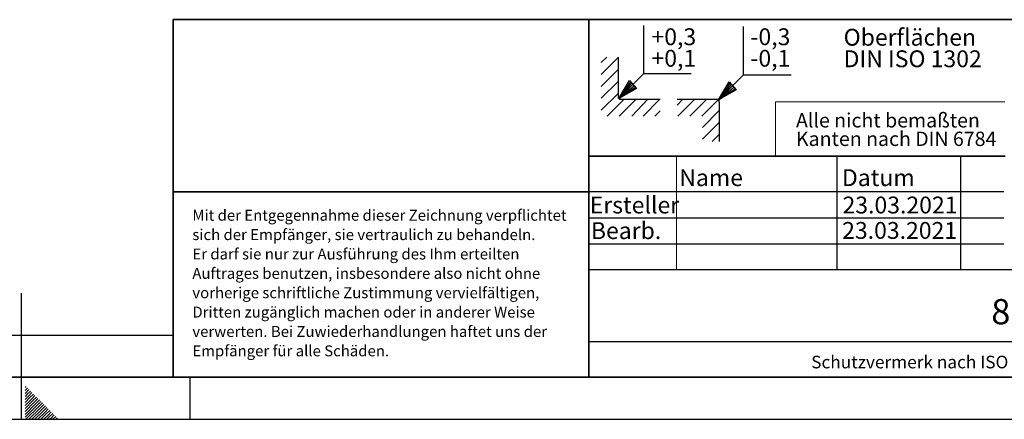
# Paper-space layout 'Blatt1' of a CAD drawing. Units: millimetres. Extents: x 0 to 8400, y 0 to 5940.
# Drawn here: x 4196 to 6531, y 0 to 949 of the extents above; entities that cross this region are included whole.
import ezdxf

# ---------------------------------------------------------------- set-up
doc = ezdxf.new("R2010")
doc.units = ezdxf.units.MM
for name, color, linetype in [('1', 7, 'Continuous'), ('61', 7, 'Continuous'), ('62', 7, 'Continuous')]:
    doc.layers.add(name, color=color, linetype=linetype)
doc.styles.add('SLDTEXTSTYLE0', font='TXT', dxfattribs={"width": 0.75})
doc.styles.add('SLDTEXTSTYLE1', font='TXT', dxfattribs={"width": 0.605})

# ---------------------------------------------------------------- blocks, each defined once
blk = doc.blocks.new('SW_NOTE_0')
at = {"layer": '1', "color": 0, "ltscale": 20, "char_height": 34, "attachment_point": 1, "style": 'SLDTEXTSTYLE0'}
for s, insert in [('Alle nicht bemaßten', (0, 43.8)), ('Kanten nach DIN 6784', (0, -0.2))]:
    blk.add_mtext(s, dxfattribs=dict(at, insert=insert))
blk = doc.blocks.new('SW_NOTE_0_1')
at = {"layer": '1', "color": 0, "ltscale": 20, "char_height": 40, "attachment_point": 1, "style": 'SLDTEXTSTYLE0'}
for s, insert in [('+0,3', (0, 51.6)), ('+0,1', (0, 0.5))]:
    blk.add_mtext(s, dxfattribs=dict(at, insert=insert))
blk = doc.blocks.new('SW_NOTE_0_2')
at = {"layer": '1', "color": 0, "ltscale": 20, "char_height": 40, "attachment_point": 1, "style": 'SLDTEXTSTYLE0'}
for s, insert in [('Oberflächen', (0, 51.6)), ('DIN ISO 1302', (0, 0.5))]:
    blk.add_mtext(s, dxfattribs=dict(at, insert=insert))
blk = doc.blocks.new('SW_NOTE_0_3')
at = {"layer": '1', "color": 0, "ltscale": 20, "char_height": 26, "attachment_point": 1, "style": 'SLDTEXTSTYLE0'}
for s, insert in [('Mit der Entgegennahme dieser Zeichnung verpflichtet', (0, 33.5)), ('sich der Empfänger, sie vertraulich zu behandeln.', (0, -12.5)), ('Er darf sie nur zur Ausführung des Ihm erteilten', (0, -58.5)), ('Auftrages benutzen, insbesondere also nicht ohne', (0, -104.5)), ('vorherige schriftliche Zustimmung vervielfältigen,', (0, -150.5)), ('Dritten zugänglich machen oder in anderer Weise', (0, -196.5)), ('verwerten. Bei Zuwiederhandlungen haftet uns der', (0, -242.5)), ('Empfänger für alle Schäden.', (0, -288.5))]:
    blk.add_mtext(s, dxfattribs=dict(at, insert=insert))
blk = doc.blocks.new('SW_NOTE_0_4')
at = {"layer": '1', "color": 0, "ltscale": 20, "char_height": 40, "attachment_point": 1, "style": 'SLDTEXTSTYLE0'}
for s, insert in [('-0,3', (0, 51.6)), ('-0,1', (0, 0.5))]:
    blk.add_mtext(s, dxfattribs=dict(at, insert=insert))

psp = doc.layouts.new('Blatt1')

# ---------------------------------------------------------------- linework, layer by layer
at = {"color": 7, "linetype": 'Continuous', "lineweight": 35, "ltscale": 20}
psp.add_line((4560, 949.08), (8300, 949.08), dxfattribs=at)
at = {"layer": '1', "color": 7, "linetype": 'Continuous', "lineweight": 35, "ltscale": 20}
for p, q in [((4560, 949.08), (4560, 100)), ((4560, 100), (8300, 100)), ((4560, 100), (8300, 100)), ((4560, 100), (8300, 100)), ((4560, 100), (8300, 100))]:
    psp.add_line(p, q, dxfattribs=at)
at = {"layer": '1', "lineweight": 35, "ltscale": 20}
for p, q in [((5545.85, 100), (5545.85, 949.08)), ((5545.85, 539.92), (4560, 539.92))]:
    psp.add_line(p, q, dxfattribs=at)
at = {"layer": '1', "color": 7, "linetype": 'Continuous', "ltscale": 20}
for p, q in [((5675.81, 820.65), (5675.81, 935.27)), ((5912.58, 817.9), (5912.58, 932.53)), ((5587.9, 860.13), (5574.98, 847.21)), ((5614.98, 858.93), (5574.98, 818.93)), ((5614.98, 860.13), (5614.98, 766.13)), ((5614.98, 830.65), (5574.98, 790.65)), ((5616.9, 761.74), (5676.34, 821.18)), ((5676.34, 821.18), (5788.16, 821.18)), ((5853.13, 758.46), (5912.58, 817.9)), ((5912.58, 817.9), (6025.28, 817.9)), ((5614.98, 802.36), (5574.98, 762.36)), ((5614.98, 774.08), (5574.98, 734.08)), ((5629.32, 760.13), (5589.32, 720.13)), ((5657.6, 760.13), (5617.6, 720.13)), ((5620.98, 760.13), (5714.98, 760.13)), ((5685.89, 760.13), (5647.81, 720.13)), ((5714.17, 760.13), (5674.17, 720.13)), ((5768.76, 760.13), (5754.98, 746.36)), ((5754.98, 760.13), (5848.98, 760.13)), ((5797.04, 760.13), (5757.04, 720.13)), ((5825.32, 760.13), (5785.32, 720.13)), ((5852.48, 759), (5813.61, 720.13)), ((5854.98, 754.13), (5854.98, 660.13)), ((5714.98, 732.66), (5702.46, 720.13)), ((5854.98, 733.22), (5814.98, 693.22)), ((5854.98, 704.93), (5814.98, 664.93)), ((5854.98, 676.65), (5838.46, 660.13))]:
    psp.add_line(p, q, dxfattribs=at)
at = {"layer": '1', "color": 7, "ltscale": 20}
for p, q in [((5616.9, 761.74), (5642.23, 805)), ((5616.9, 761.74), (5644.91, 801.8)), ((5616.9, 761.74), (5647.81, 798.33)), ((5642.23, 805), (5658.53, 785.53)), ((5853.13, 758.46), (5878.47, 801.72)), ((5853.13, 758.46), (5881.15, 798.52)), ((5853.13, 758.46), (5884.05, 795.05)), ((5878.47, 801.72), (5894.77, 782.25)), ((5616.9, 761.74), (5652.99, 792.15)), ((5616.9, 761.74), (5656.08, 788.46)), ((5658.53, 785.53), (5616.9, 761.74)), ((5853.13, 758.46), (5889.22, 788.88)), ((5853.13, 758.46), (5892.31, 785.18)), ((5894.77, 782.25), (5853.13, 758.46)), ((6133.78, 625.45), (6133.78, 355)), ((6426.75, 625.18), (6426.75, 355)), ((6529.85, 539.92), (5545.85, 539.92)), ((6529.85, 477.92), (5545.85, 477.92)), ((6529.85, 415.92), (5545.85, 415.92)), ((5545.85, 185), (8300, 185))]:
    psp.add_line(p, q, dxfattribs=at)
at = {"layer": '1', "lineweight": 18, "ltscale": 20}
for p, q in [((5988.04, 625.18), (5988.04, 754.13)), ((5988.04, 754.13), (6532, 754.13)), ((5753.14, 625.18), (5753.14, 355))]:
    psp.add_line(p, q, dxfattribs=at)
at = {"layer": '1', "color": 7, "lineweight": 35, "ltscale": 20}
psp.add_line((6533.29, 625.18), (5545.85, 625.18), dxfattribs=at)
at = {"layer": '1', "color": 7, "lineweight": 25, "ltscale": 20}
psp.add_line((8300, 355), (5545.85, 355), dxfattribs=at)
at = {"layer": '1', "color": 7, "linetype": 'Continuous', "ltscale": 20}
for centre, start, end in [((5620.98, 766.13), 180, 270), ((5848.98, 754.13), 0, 90)]:
    psp.add_arc(centre, 6, start, end, dxfattribs=at)
at = {"layer": '61', "color": 7, "linetype": 'Continuous', "ltscale": 20}
psp.add_line((200, 200), (4560, 200), dxfattribs=at)
at = {"layer": '61', "color": 7, "linetype": 'Continuous', "lineweight": 35, "ltscale": 20}
psp.add_line((100, 100), (8300, 100), dxfattribs=at)
at = {"layer": '61', "ltscale": 20}
psp.add_line((0, 0), (8400, 0), dxfattribs=at)
at = {"layer": '62', "color": 7, "linetype": 'Continuous', "ltscale": 20}
for p, q in [((4200, 0), (4200, 300)), ((4600, 0), (4600, 100)), ((4210.66, 77.74), (4208.4, 75.48)), ((4214.2, 74.2), (4208.4, 68.41)), ((4217.73, 70.67), (4209.49, 62.42)), ((4209.49, 62.42), (4208.4, 61.34)), ((4213.02, 58.89), (4208.4, 54.27)), ((4216.56, 55.35), (4208.4, 47.2)), ((4220.09, 51.82), (4208.4, 40.12)), ((4223.63, 48.28), (4208.4, 33.05)), ((4221.27, 67.13), (4213.02, 58.89)), ((4224.8, 63.6), (4216.56, 55.35)), ((4228.34, 60.06), (4220.09, 51.82)), ((4231.87, 56.53), (4223.63, 48.28)), ((4235.41, 52.99), (4227.16, 44.74)), ((4238.94, 49.46), (4230.7, 41.21)), ((4227.16, 44.74), (4208.4, 25.98)), ((4230.7, 41.21), (4208.4, 18.91)), ((4234.23, 37.67), (4208.4, 11.84)), ((4237.77, 34.14), (4208.4, 4.77)), ((4241.3, 30.6), (4210.7, 0)), ((4244.84, 27.07), (4217.77, 0)), ((4248.38, 23.53), (4224.84, 0)), ((4242.48, 45.92), (4234.23, 37.67)), ((4246.02, 42.38), (4237.77, 34.14)), ((4249.55, 38.85), (4241.3, 30.6)), ((4253.09, 35.31), (4244.84, 27.07)), ((4256.62, 31.78), (4248.38, 23.53)), ((4260.16, 28.24), (4251.91, 20)), ((4263.69, 24.71), (4255.45, 16.46)), ((4251.91, 20), (4231.92, 0)), ((4255.45, 16.46), (4238.99, 0)), ((4258.98, 12.92), (4246.06, 0)), ((4262.52, 9.39), (4253.13, 0)), ((4267.23, 21.17), (4258.98, 12.92)), ((4266.05, 5.85), (4260.2, 0)), ((4270.76, 17.64), (4262.52, 9.39)), ((4274.3, 14.1), (4266.05, 5.85)), ((4269.59, 2.32), (4267.27, 0)), ((4277.84, 10.56), (4269.59, 2.32)), ((4281.37, 7.03), (4274.34, 0)), ((4284.91, 3.49), (4281.41, 0))]:
    psp.add_line(p, q, dxfattribs=at)

# ---------------------------------------------------------------- block references
at = {"layer": '1', "ltscale": 20}
for name, p in [('SW_NOTE_0_1', (5694.18, 876.93)), ('SW_NOTE_0_4', (5928.85, 876.93)), ('SW_NOTE_0_2', (6149.85, 875.68)), ('SW_NOTE_0', (6036.86, 683.31)), ('SW_NOTE_0_3', (4605.3, 464.13))]:
    psp.add_blockref(name, p, dxfattribs=at)

# ---------------------------------------------------------------- texts
at = {"layer": '1', "ltscale": 20, "attachment_point": 1, "style": 'SLDTEXTSTYLE1'}
for s, insert, char_height in [('Name', (5760.15, 593.93), 40), ('Datum', (6145.88, 593.93), 40), ('Ersteller', (5547.78, 528.92), 40), ('23.03.2021', (6147.23, 528.94), 40), ('Bearb.', (5550.45, 468.08), 40), ('23.03.2021', (6146.36, 468.57), 40), ('8006545', (6499.92, 285.6), 60), ('Schutzvermerk nach ISO 16016 beachten', (6072.97, 151.08), 30)]:
    psp.add_mtext(s, dxfattribs=dict(at, insert=insert, char_height=char_height))

doc.saveas('drawing.dxf')
